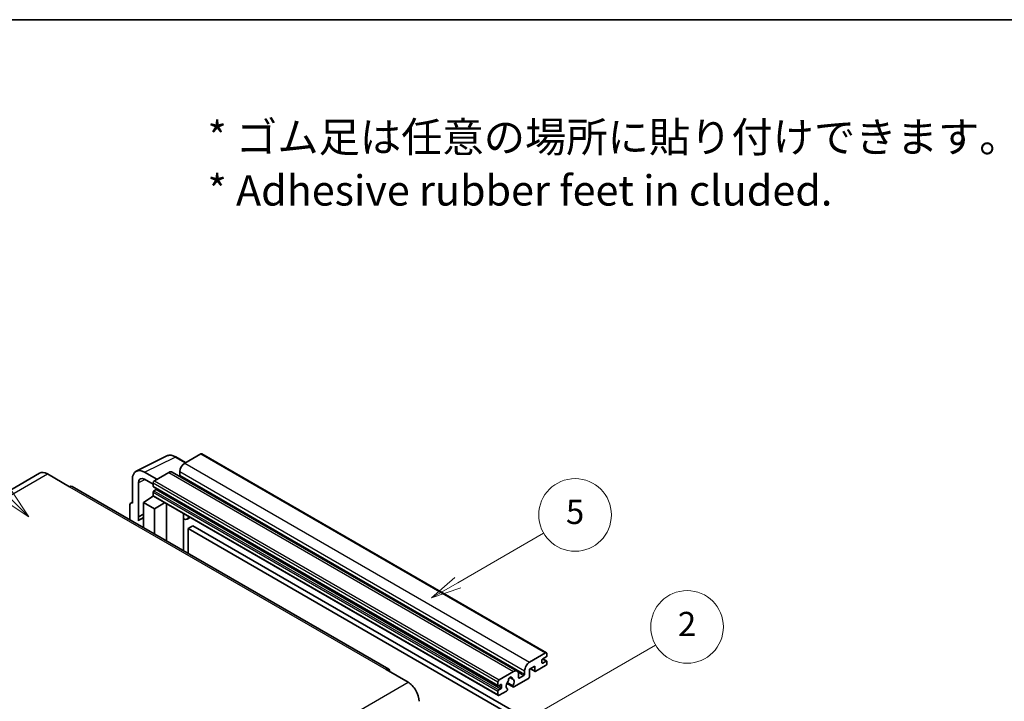
# Model space of a CAD drawing. Units: millimetres. Extents: x 0 to 13168, y 0 to 1826.
# Drawn here: x 508 to 996, y 1348 to 1686 of the extents above; entities that cross this region are included whole.
import ezdxf

# ---------------------------------------------------------------- set-up
doc = ezdxf.new("R2010")
doc.units = ezdxf.units.MM
doc.header["$LTSCALE"] = 6
for name, color, linetype, lineweight in [('Border (ISO)', 7, 'Continuous', 35), ('Symbol (ISO)', 7, 'Continuous', 18), ('Symbol (TK)', 100, 'Continuous', 18), ('Visible (ISO)', 7, 'Continuous', 35), ('Visible Narrow (ISO)', 7, 'Continuous', 25)]:
    doc.layers.add(name, color=color, linetype=linetype, lineweight=lineweight)
doc.styles.add('Note Text (TK)', font='txt')
doc.styles.add('Note Text (TK2)', font='txt')

# ---------------------------------------------------------------- blocks, each defined once
blk = doc.blocks.new('図面枠 tk図枠')
at = {"layer": 'Border (ISO)'}
blk.add_line((14.5, 289), (405.5, 289), dxfattribs=at)
blk = doc.blocks.new('バルーン1')
at = {"layer": 'Symbol (TK)', "color": 100}
for p, q in [((135.331, 242.488), (142.428, 246.586)), ((135.081, 242.921), (133.166, 241.238)), ((135.331, 242.488), (133.166, 241.238)), ((133.166, 241.238), (135.581, 242.055))]:
    blk.add_line(p, q, dxfattribs=at)
at = {"layer": 'Symbol (TK)'}
blk.add_circle((145.026, 248.086), 3, dxfattribs=at)
at = {"layer": 'Symbol (TK)', "color": 7, "insert": (145.026, 248.08), "char_height": 2, "attachment_point": 5, "style": 'Note Text (TK2)'}
blk.add_mtext('5', dxfattribs=at)
blk = doc.blocks.new('バルーン6')
at = {"layer": 'Symbol (TK)', "color": 100}
for p, q in [((98.145, 249.698), (91.81, 256.033)), ((99.912, 247.93), (98.498, 250.052)), ((97.791, 249.345), (99.912, 247.93)), ((98.145, 249.698), (99.912, 247.93))]:
    blk.add_line(p, q, dxfattribs=at)
at = {"layer": 'Symbol (TK)'}
blk.add_circle((89.697, 258.146), 3, dxfattribs=at)
at = {"layer": 'Symbol (TK)', "color": 7, "insert": (89.697, 258.14), "char_height": 2, "attachment_point": 5, "style": 'Note Text (TK2)'}
blk.add_mtext('6', dxfattribs=at)
blk = doc.blocks.new('バルーン10')
at = {"layer": 'Symbol (TK)', "color": 100}
for p, q in [((141.038, 231.192), (151.68, 237.335)), ((140.788, 231.625), (138.873, 229.942)), ((141.038, 231.192), (138.873, 229.942)), ((138.873, 229.942), (141.288, 230.759))]:
    blk.add_line(p, q, dxfattribs=at)
at = {"layer": 'Symbol (TK)'}
blk.add_circle((154.278, 238.835), 3, dxfattribs=at)
at = {"layer": 'Symbol (TK)', "color": 7, "insert": (154.278, 238.818), "char_height": 2, "attachment_point": 5, "style": 'Note Text (TK2)'}
blk.add_mtext('2', dxfattribs=at)

msp = doc.modelspace()

# ---------------------------------------------------------------- linework, layer by layer
at = {"layer": 'Visible (ISO)'}
for p, q in [((565.6456, 1462.2019), (580.7307, 1469.7357)), ((590.1307, 1466.4434), (585.2607, 1469.2551)), ((597.6611, 1470.7911), (589.6607, 1466.172)), ((598.0897, 1470.8335), (769.0075, 1372.1541)), ((517.7395, 1461.2002), (360.7618, 1370.5691)), ((521.5966, 1460.8181), (532.5062, 1454.5194)), ((575.8418, 1458.1937), (569.7772, 1461.6951)), ((581.7815, 1461.623), (574.6296, 1457.4938)), ((583.4958, 1461.7928), (754.4136, 1363.1133)), ((587.2363, 1461.9729), (587.2363, 1460.2932)), ((690.7697, 1364.0157), (533.792, 1454.6468)), ((563.72, 1458.1979), (563.72, 1446.2962)), ((566.7523, 1439.6435), (566.7523, 1456.443)), ((569.7809, 1458.1915), (574.0235, 1455.7421)), ((574.0235, 1456.444), (574.0235, 1454.7644)), ((574.13, 1454.529), (745.0478, 1355.8495)), ((569.1748, 1446.6461), (574.078, 1449.8867)), ((573.0248, 1449.2386), (574.0277, 1450.0652)), ((574.0235, 1451.825), (574.0235, 1450.1454)), ((574.201, 1449.753), (745.1188, 1351.0735)), ((575.4781, 1453.0847), (574.3872, 1452.4549)), ((562.5078, 1445.5972), (562.5078, 1438.0677)), ((562.8929, 1446.3979), (563.72, 1446.811)), ((563.72, 1446.2962), (563.7192, 1446.2966)), ((569.1748, 1446.6461), (569.1748, 1434.2185)), ((574.6296, 1443.4967), (569.1748, 1446.6461)), ((573.0636, 1449.2162), (573.0248, 1449.2386)), ((573.0248, 1449.2386), (573.0248, 1449.1906)), ((574.6296, 1443.4967), (579.6578, 1446.6025)), ((580.6905, 1427.5699), (580.6905, 1446.0063)), ((566.7523, 1439.6435), (569.1748, 1440.8534)), ((566.753, 1439.6431), (569.1748, 1440.8526)), ((574.6296, 1431.0692), (574.6296, 1443.4967)), ((589.1272, 1440.6845), (589.4272, 1440.9622)), ((589.1302, 1440.6873), (589.1302, 1422.6973)), ((566.753, 1439.6431), (566.7523, 1439.6435)), ((566.753, 1437.6376), (566.753, 1439.6431)), ((569.1748, 1439.2521), (567.5277, 1438.3012)), ((592.3533, 1439.2727), (590.8901, 1438.4279)), ((593.7215, 1435.1335), (591.2971, 1433.7338)), ((593.7215, 1435.1335), (761.6088, 1338.2037)), ((591.2971, 1421.4462), (591.2971, 1433.7338)), ((591.2971, 1433.7338), (759.1845, 1336.804)), ((760.5785, 1367.4926), (768.5789, 1372.1116)), ((769.185, 1371.7617), (769.185, 1370.7819)), ((766.7606, 1368.5424), (766.7606, 1367.2826)), ((768.8213, 1370.152), (767.1243, 1369.1722)), ((767.1243, 1367.0727), (768.8213, 1368.0525)), ((767.1537, 1369.1892), (769.0785, 1368.0779)), ((769.185, 1367.8425), (769.185, 1366.8627)), ((689.484, 1363.8883), (700.3936, 1357.5896)), ((745.5474, 1358.8144), (752.6993, 1362.9435)), ((758.1541, 1361.6138), (758.1541, 1363.2934)), ((763.2453, 1365.533), (760.5785, 1363.9933)), ((760.5785, 1363.9933), (760.5785, 1360.3541)), ((761.105, 1364.2973), (763.3873, 1362.9795)), ((763.2453, 1363.2934), (763.2453, 1365.533)), ((768.5789, 1365.8129), (763.7302, 1363.0135)), ((744.9413, 1356.0849), (744.9413, 1357.7646)), ((749.3719, 1357.0401), (752.4481, 1355.2641)), ((752.3542, 1355.8489), (749.5763, 1357.4527)), ((750.7987, 1359.9299), (751.981, 1359.2473)), ((760.0936, 1359.5142), (752.791, 1355.2981)), ((755.1237, 1361.5438), (755.1237, 1359.8642)), ((755.4873, 1359.6542), (757.7905, 1360.9839)), ((744.9413, 1351.4659), (744.9413, 1353.1456)), ((746.3959, 1356.5049), (745.305, 1355.875)), ((745.305, 1353.7754), (746.3959, 1354.4053)), ((749.2135, 1353.2326), (745.5474, 1351.116)), ((746.7596, 1355.0352), (746.7596, 1356.2949)), ((749.5763, 1354.3305), (749.6503, 1354.2878))]:
    msp.add_line(p, q, dxfattribs=at)
for centre, major_axis, ratio, start_param, end_param in [((597.6611, 1470.0912), (0.4286, 0.7423), 0.57735027, 0, 0.78539816), ((589.6607, 1463.3726), (-1.7143, -2.9692), 0.57735027, 3.92699082, 5.49778714), ((521.5966, 1454.5194), (-3.8571, 6.6808), 0.57735027, 5.49778714, 6.28318531), ((569.7846, 1454.688), (-4.2909, 7.4321), 0.5766475, 5.49839613, 7.06797448), ((581.7815, 1458.8235), (1.7143, 2.9692), 0.57735027, 0, 0.78539816), ((586.8727, 1460.0833), (-0.2571, -0.4454), 0.57735027, 1.15447238, 2.35619449), ((532.5062, 1452.4199), (1.2857, 2.2269), 0.57735027, 0, 0.78539816), ((569.7846, 1454.688), (-2.1455, 3.7161), 0.5766475, 5.49839613, 7.06797448), ((574.6296, 1456.794), (-0.4286, -0.7423), 0.57735027, 3.92699082, 5.49778714), ((574.3872, 1454.9743), (-0.2571, -0.4454), 0.57735027, 5.49778714, 6.28318531), ((574.3872, 1452.035), (-0.2571, -0.4454), 0.57735027, 3.92699082, 5.49778714), ((574.6296, 1450.4953), (-0.4286, -0.7423), 0.57735027, 5.49778714, 6.28318531), ((575.4781, 1453.5047), (-0.2571, -0.4454), 0.57735027, 0.78539816, 1.99787491), ((563.7207, 1444.8952), (-0.8582, 1.4864), 0.5766475, 5.49839613, 7.06797448), ((588.273, 1441.0618), (-0.8564, 0.3742), 0.0957488, 2.43291877, 3.09977496), ((571.5992, 1431.2493), (-4.0714, 7.0519), 0.57735027, 5.93239267, 6.4981299), ((589.1758, 1441.3972), (1.7143, -2.9692), 0.57735027, 5.47896434, 6.96484411), ((768.5789, 1371.4118), (0.4286, 0.7423), 0.57735027, 5.49778714, 7.06858347), ((760.5785, 1364.6932), (1.7143, 2.9692), 0.57735027, 0.78539816, 2.35619449), ((767.1243, 1368.7523), (-0.2571, -0.4454), 0.57735027, 3.92699082, 5.49778714), ((767.1243, 1367.4926), (-0.2571, -0.4454), 0.57735027, 5.49778714, 7.06858347), ((768.5789, 1366.5128), (-0.4286, -0.7423), 0.57735027, 0.78539816, 2.35619449), ((768.8213, 1370.5719), (-0.2571, -0.4454), 0.57735027, 0.78539816, 2.35619449), ((768.8213, 1367.6325), (0.2571, 0.4454), 0.57735027, 5.49778714, 7.06858347), ((689.484, 1361.7888), (1.2857, 2.2269), 0.57735027, 5.49778714, 7.06858347), ((752.6993, 1360.1441), (1.7143, 2.9692), 0.57735027, 5.49778714, 7.06858347), ((763.7302, 1363.5734), (-0.3429, -0.5938), 0.57735027, 5.49778714, 7.06858347), ((700.3936, 1351.2909), (3.8571, -6.6808), 0.57735027, 0.78539816, 2.35619449), ((745.5474, 1358.1145), (0.4286, 0.7423), 0.57735027, 0.78539816, 2.35619449), ((751.0022, 1356.7148), (-1.3894, -2.4066), 0.57735027, 4.44838985, 6.30980171), ((749.7319, 1358.1997), (-0.2571, -0.4454), 0.57735027, 1.71584878, 2.41828344), ((751.0022, 1359.0243), (0.6429, 1.1135), 0.57735027, 5.4356982, 8.70146874), ((752.2726, 1359.6666), (-0.2571, -0.4454), 0.57735027, 5.4356982, 6.13813286), ((751.0022, 1356.7148), (1.3894, 2.4066), 0.57735027, 4.68577258, 6.54718444), ((755.4873, 1360.0741), (-0.2571, -0.4454), 0.57735027, 5.49778714, 7.06858347), ((757.7905, 1361.4038), (0.2571, 0.4454), 0.57735027, 3.92699082, 5.49778714), ((760.0936, 1360.0741), (-0.3429, -0.5938), 0.57735027, 0.78539816, 2.35619449), ((745.305, 1356.2949), (-0.2571, -0.4454), 0.57735027, 5.49778714, 7.06858347), ((745.305, 1353.3555), (0.2571, 0.4454), 0.57735027, 0.78539816, 2.35619449), ((746.3959, 1356.0849), (0.2571, 0.4454), 0.57735027, 5.49778714, 7.06858347), ((746.3959, 1354.8252), (0.2571, 0.4454), 0.57735027, 3.92699082, 5.49778714), ((749.2135, 1353.7925), (0.3429, 0.5938), 0.57735027, 3.92699082, 5.9469406), ((752.791, 1355.8579), (-0.3429, -0.5938), 0.57735027, 5.04863368, 7.06858347), ((745.5474, 1351.8158), (-0.4286, -0.7423), 0.57735027, 5.49778714, 7.06858347)]:
    msp.add_ellipse(centre, major_axis=major_axis, ratio=ratio, start_param=start_param, end_param=end_param, dxfattribs=at)
msp.add_open_spline([(585.2607, 1469.2551), (584.9556, 1469.4312), (584.647, 1469.583), (584.0267, 1469.8329), (583.7149, 1469.931), (583.0926, 1470.0679), (582.782, 1470.1067), (582.1688, 1470.1186), (581.866, 1470.0915), (581.2798, 1469.9665), (580.9965, 1469.8685), (580.7307, 1469.7357)], degree=3, knots=[-0.784789176, -0.784789176, -0.784789176, -0.784789176, -0.634804167, -0.634804167, -0.484819157, -0.484819157, -0.334834148, -0.334834148, -0.184849139, -0.184849139, -0.03486413, -0.03486413, -0.03486413, -0.03486413], dxfattribs=at)
at = {"layer": 'Visible Narrow (ISO)'}
for p, q in [((569.7772, 1461.6951), (584.8532, 1469.2244)), ((584.8532, 1469.2244), (589.9004, 1466.3104)), ((597.6611, 1470.7911), (768.5789, 1372.1116)), ((589.6607, 1466.172), (760.5785, 1367.4926)), ((364.6189, 1370.187), (521.5966, 1460.8181)), ((581.7815, 1461.623), (752.6993, 1362.9435)), ((587.2363, 1461.9729), (758.1541, 1363.2934)), ((587.2363, 1460.2932), (758.1541, 1361.6138)), ((532.5062, 1454.5194), (689.484, 1363.8883)), ((570.0001, 1458.065), (566.7523, 1456.443)), ((574.0235, 1456.444), (744.9413, 1357.7646)), ((574.0235, 1454.7644), (744.9413, 1356.0849)), ((574.6296, 1457.4938), (745.5474, 1358.8144)), ((574.0235, 1451.825), (744.9413, 1353.1456)), ((574.0235, 1450.1454), (744.9413, 1351.4659)), ((574.3872, 1452.4549), (745.305, 1353.7754)), ((575.4781, 1453.0847), (746.3959, 1354.4053)), ((563.7192, 1446.2966), (563.72, 1446.297)), ((588.8999, 1440.7243), (589.2607, 1441.0583)), ((588.8999, 1440.7243), (588.8999, 1422.8302)), ((766.7606, 1367.2826), (767.1243, 1367.0727)), ((767.0187, 1369.0932), (768.8213, 1368.0525)), ((754.8464, 1362.6837), (757.7905, 1360.9839)), ((761.3058, 1364.4132), (763.2453, 1363.2934)), ((543.4159, 1266.9585), (700.3936, 1357.5896)), ((750.9458, 1360.0395), (751.9096, 1359.4831)), ((755.1237, 1359.8642), (755.4873, 1359.6542)), ((745.305, 1355.875), (746.7596, 1355.0352)), ((746.3959, 1356.5049), (746.7596, 1356.2949))]:
    msp.add_line(p, q, dxfattribs=at)
for centre, major_axis, ratio, start_param, end_param in [((584.8387, 1462.2064), (-4.2451, 7.4561), 0.57677384, 5.50187364, 6.25179868), ((584.8321, 1468.5128), (0.4286, 0.7423), 0.57735027, 0, 0.75049158)]:
    msp.add_ellipse(centre, major_axis=major_axis, ratio=ratio, start_param=start_param, end_param=end_param, dxfattribs=at)

# ---------------------------------------------------------------- block references
at = {"xscale": 6, "yscale": 6, "zscale": 6}
msp.add_blockref('図面枠 tk図枠', (-87, -48), dxfattribs=at)
at = {"layer": 'Symbol (TK)', "xscale": 6, "yscale": 6, "zscale": 6}
for name in ['バルーン6', 'バルーン1', 'バルーン10']:
    msp.add_blockref(name, (-87, -48), dxfattribs=at)

# ---------------------------------------------------------------- texts
at = {"layer": 'Symbol (ISO)', "color": 7, "insert": (600.961, 1614.5957), "char_height": 15, "width": 416.929836, "attachment_point": 4, "line_spacing_factor": 1.058182, "style": 'Note Text (TK)'}
msp.add_mtext('{\\fＭＳ Ｐゴシック|b0|i0;* ゴム足は任意の場所に貼り付けできます。\\P\\fＭＳ Ｐゴシック|b0|i0;* Adhesive rubber feet in cluded.}', dxfattribs=at)

doc.saveas('drawing.dxf')
